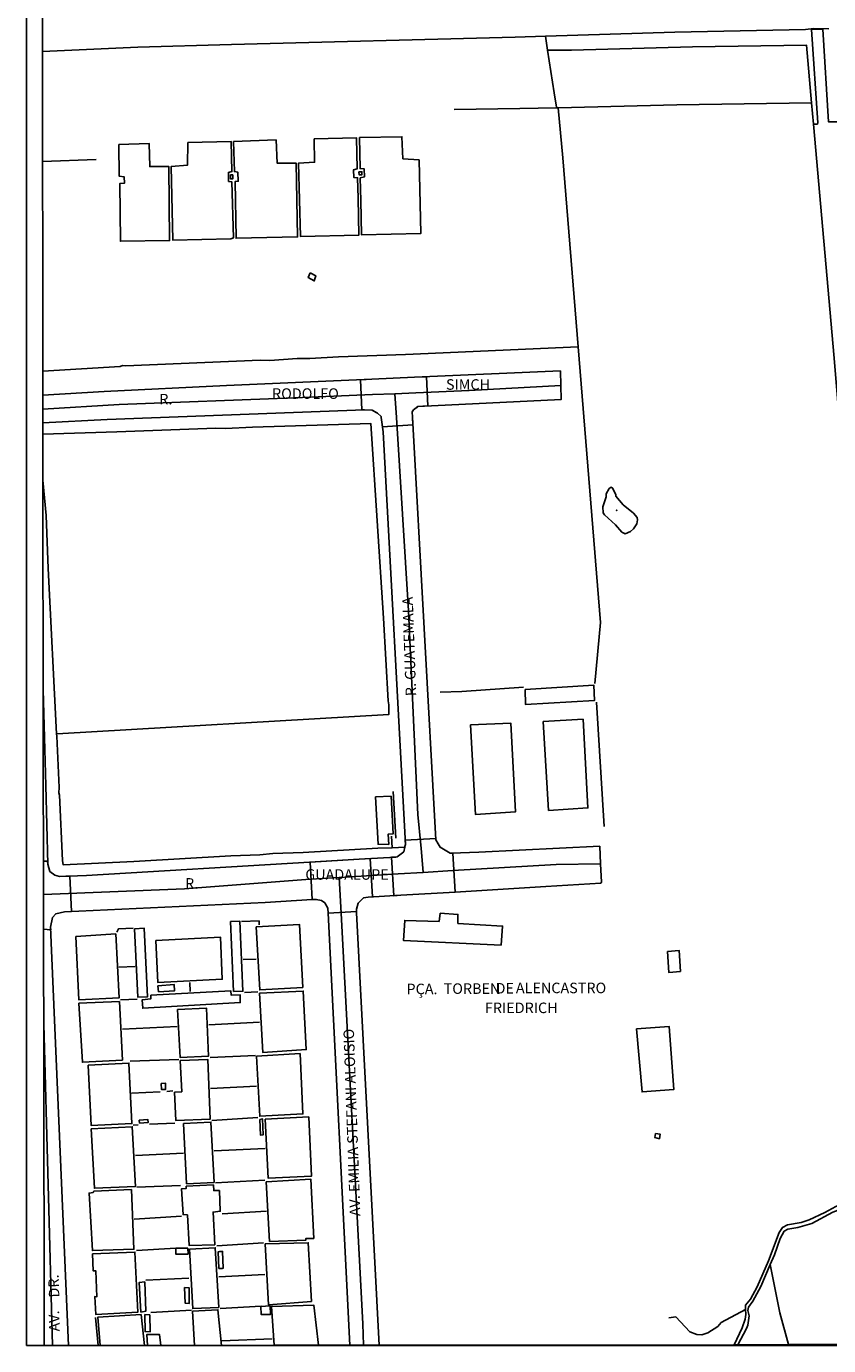
# Model space of a CAD drawing. Units: millimetres. Extents: x 185522 to 187939, y 1679829 to 1682604.
# Drawn here: x 185522 to 185712, y 1679829 to 1680142 of the extents above; entities that cross this region are included whole.
import ezdxf
from ezdxf.enums import TextEntityAlignment as Align

# ---------------------------------------------------------------- set-up
doc = ezdxf.new("R2010")
doc.units = ezdxf.units.MM
doc.header["$MEASUREMENT"] = 0
for name, color, linetype in [('IMAGEM', 7, 'Continuous'), ('V-CANAL', 7, 'Continuous'), ('V-CRUZAMENTO', 1, 'Continuous'), ('V-EDIFICACAO', 2, 'Continuous'), ('V-EIXO_DE_LOGRADOURO', 130, 'Continuous'), ('V-LAGOA', 150, 'Continuous'), ('V-LOTE', 1, 'Continuous'), ('V-NOME_DOS_LOGRADOUROS', 7, 'Continuous'), ('V-QUADRA', 20, 'Continuous'), ('V-TESTADA', 4, 'Continuous'), ('V-VALETA', 241, 'Continuous'), ('X-LIMITE_5000', 7, 'Continuous')]:
    doc.layers.add(name, color=color, linetype=linetype)
picture_1 = doc.add_image_def('image1.jpg', size_in_pixel=(4026, 4623))

msp = doc.modelspace()

# ---------------------------------------------------------------- linework, layer by layer
at = {"layer": 'V-CANAL'}
for points in [[(185698.57, 1679848.04), (185699.57, 1679850.36), (185700.93, 1679854.23), (185701.92, 1679855.98), (185702.77, 1679856.46), (185705.17, 1679856.82), (185708.49, 1679857.83), (185713.47, 1679860.52), (185718.63, 1679862.47), (185724.46, 1679865.25), (185725.29, 1679866.05), (185721.61, 1679864.81), (185714.13, 1679861.84), (185711.51, 1679860.41), (185707.85, 1679858.69), (185705.9, 1679858.05), (185702.72, 1679857.52), (185701.49, 1679856.86), (185700.7, 1679855.64), (185698.19, 1679848.96), (185695.46, 1679842.79), (185693.88, 1679839.82), (185692.72, 1679838.42), (185692.74, 1679837.36)], [(185690.87, 1679829.04), (185692.98, 1679832.87), (185693.26, 1679833.67), (185693.57, 1679835.87), (185693.26, 1679837.15), (185693.41, 1679837.97), (185694.46, 1679839.4), (185696.34, 1679842.89), (185698.57, 1679848.04)], [(185692.74, 1679837.36), (185692.77, 1679836.23), (185692.63, 1679835.1), (185691.91, 1679833.04), (185690.06, 1679829.04)]]:
    msp.add_lwpolyline(points, dxfattribs=at)
at = {"layer": 'V-CRUZAMENTO'}
for points in [[(185617.12, 1680058.68), (185614.26, 1680058.55), (185604.15, 1680058.1), (185601.46, 1680057.98), (185601.78, 1680050.81), (185602.43, 1680050.83), (185604.22, 1680050.71), (185605.51, 1680050.06), (185606.33, 1680049.25), (185606.36, 1680049), (185606.65, 1680046.83), (185613.86, 1680047.23), (185613.76, 1680049.08), (185613.69, 1680050.38), (185614.01, 1680050.83), (185615.07, 1680051.64), (185617.42, 1680051.75)], [(185623.36, 1679945.68), (185622.91, 1679945.67), (185622.71, 1679945.66), (185620.36, 1679947.04), (185619.86, 1679947.88), (185619.3, 1679948.82), (185619.28, 1679949.11), (185612.04, 1679948.71), (185612.09, 1679947.72), (185611.98, 1679947.27), (185611.94, 1679947.07), (185611.68, 1679945.98), (185610.14, 1679944.76), (185609.85, 1679944.74), (185608.8, 1679944.68), (185609.34, 1679935.56), (185611.03, 1679935.66), (185623.91, 1679936.43)], [(185603.73, 1679944.38), (185601.09, 1679944.22), (185589.49, 1679943.54), (185590.02, 1679934.63), (185590.95, 1679934.69), (185592.17, 1679934.44), (185592.98, 1679933.88), (185593.71, 1679932.62), (185593.77, 1679931.45), (185600.51, 1679931.82), (185600.48, 1679932.4), (185600.89, 1679933.82), (185602.18, 1679935.04), (185603.24, 1679935.2), (185604.27, 1679935.26)]]:
    msp.add_lwpolyline(points, close=True, dxfattribs=at)
msp.add_lwpolyline([(185526.28, 1679943.76), (185527.26, 1679943.78), (185527.28, 1679943.03), (185527.77, 1679941.32), (185528.98, 1679940.43), (185530.04, 1679940.11), (185531.59, 1679940.18), (185532.54, 1679940.22), (185532.92, 1679931.84), (185531.3, 1679931.77), (185529.19, 1679931.28), (185528.38, 1679930.39), (185527.98, 1679928.12), (185528.01, 1679927.5), (185526.3, 1679927.61)], dxfattribs=at)
at = {"layer": 'V-EDIFICACAO'}
for points in [[(185544.17, 1680113.78), (185544.26, 1680106.25), (185545.42, 1680106.07), (185545.5, 1680104.61), (185544.41, 1680104.55), (185544.52, 1680090.81), (185556.19, 1680090.99), (185556.01, 1680108.54), (185551.49, 1680108.55), (185551.33, 1680114.03), (185544.17, 1680113.78)], [(185560.47, 1680114.27), (185560.43, 1680108.88), (185556.59, 1680108.57), (185556.95, 1680091.05), (185570.68, 1680091.37), (185571.33, 1680091.63), (185570.97, 1680104.89), (185570.16, 1680105), (185570.13, 1680107.16), (185570.95, 1680107.36), (185570.79, 1680114.48), (185560.47, 1680114.27)], [(185571.37, 1680114.52), (185571.53, 1680107.33), (185572.39, 1680107.18), (185572.44, 1680105.07), (185571.7, 1680104.96), (185571.95, 1680091.52), (185586.54, 1680091.85), (185586.19, 1680109.36), (185581.68, 1680109.35), (185581.42, 1680114.88), (185571.37, 1680114.52)], [(185600.9, 1680101.04), (185600.74, 1680105.89), (185599.85, 1680105.95), (185599.75, 1680107.75), (185600.67, 1680108.04), (185600.5, 1680115.33), (185590.46, 1680115.1), (185590.55, 1680109.56), (185586.78, 1680109.36), (185587.23, 1680091.94), (185601.06, 1680092.29)], [(185601.52, 1680100.51), (185601.72, 1680092.33), (185615.72, 1680092.64), (185615.34, 1680110.11), (185611.49, 1680110.39), (185611.27, 1680115.63), (185601.23, 1680115.42), (185601.34, 1680108.05), (185602.35, 1680108), (185602.41, 1680106.14), (185601.37, 1680105.84)], [(185601.05, 1680107.29), (185601.09, 1680106.6), (185601.73, 1680106.57), (185601.77, 1680107.32), (185601.05, 1680107.29)], [(185570.66, 1680106.57), (185571.14, 1680106.57), (185571.16, 1680105.62), (185570.65, 1680105.62)], [(185589.49, 1680083.32), (185589.04, 1680082.19), (185590.48, 1680081.43), (185590.87, 1680082.59), (185589.49, 1680083.32)], [(185640.47, 1679984.51), (185640.59, 1679980.89), (185656.91, 1679981.85), (185656.77, 1679985.49), (185640.47, 1679984.51)], [(185627.5, 1679976.06), (185628.69, 1679954.83), (185638.23, 1679955.48), (185637.12, 1679976.49), (185627.5, 1679976.06)], [(185644.75, 1679976.9), (185646.04, 1679955.79), (185655.36, 1679956.4), (185654.22, 1679977.44), (185644.75, 1679976.9)], [(185605, 1679959.04), (185605.63, 1679947.76), (185608.15, 1679947.75), (185608.02, 1679950.2), (185609.19, 1679950.27), (185608.7, 1679959.14), (185605, 1679959.04)], [(185570.65, 1679929.41), (185571.37, 1679912.85), (185573.58, 1679912.88), (185572.85, 1679929.51), (185570.65, 1679929.41)], [(185576.68, 1679928.15), (185577.55, 1679913.2), (185587.76, 1679913.81), (185587, 1679928.73), (185576.68, 1679928.15)], [(185620.32, 1679931.4), (185620.06, 1679929.47), (185611.92, 1679929.72), (185611.64, 1679924.91), (185634.79, 1679923.86), (185635.13, 1679928.36), (185624.55, 1679929), (185624.56, 1679931.12), (185620.32, 1679931.4)], [(185533.96, 1679925.85), (185534.63, 1679910.89), (185544.25, 1679911.34), (185543.42, 1679926.48), (185533.96, 1679925.85)], [(185547.85, 1679927.67), (185548.63, 1679911.5), (185548.63, 1679911.5), (185550.95, 1679911.58), (185550.17, 1679927.84), (185547.85, 1679927.67)], [(185552.92, 1679924.91), (185553.38, 1679914.98), (185568.65, 1679915.76), (185568.26, 1679925.7), (185552.92, 1679924.91)], [(185674.25, 1679922.33), (185674.57, 1679917.33), (185677.29, 1679917.6), (185677, 1679922.56), (185674.25, 1679922.33)], [(185551.7, 1679911.98), (185551.71, 1679911.07), (185549.7, 1679910.87), (185549.8, 1679908.85), (185572.95, 1679910.22), (185572.89, 1679912.06), (185570.76, 1679911.97), (185570.72, 1679912.97), (185551.7, 1679911.98)], [(185553.42, 1679914.21), (185553.57, 1679912.76), (185557.38, 1679913.01), (185557.29, 1679914.46), (185553.42, 1679914.21)], [(185577.5, 1679912.47), (185578.31, 1679898.33), (185588.59, 1679899.05), (185587.86, 1679912.92), (185577.5, 1679912.47)], [(185534.7, 1679910.07), (185535.5, 1679896.04), (185544.98, 1679896.56), (185544.28, 1679910.45), (185534.7, 1679910.07)], [(185558.09, 1679908.57), (185558.66, 1679897.19), (185565.42, 1679897.53), (185564.91, 1679908.9), (185558.09, 1679908.57)], [(185666.91, 1679903.96), (185668.21, 1679889.02), (185675.75, 1679889.59), (185674.59, 1679904.57), (185666.91, 1679903.96)], [(185576.77, 1679897.53), (185577.55, 1679883.23), (185587.79, 1679883.78), (185587.11, 1679898.11), (185576.77, 1679897.53)], [(185536.86, 1679895.38), (185537.59, 1679881.02), (185547.23, 1679881.49), (185546.54, 1679895.85), (185536.86, 1679895.38)], [(185558.69, 1679896.43), (185559.05, 1679889.06), (185559.05, 1679889.06), (185557.36, 1679888.93), (185557.67, 1679882.22), (185565.79, 1679882.53), (185565.23, 1679896.72), (185558.69, 1679896.43)], [(185554.18, 1679891.03), (185554.24, 1679889.59), (185555.2, 1679889.57), (185555.22, 1679891.08), (185554.18, 1679891.03)], [(185548.97, 1679882.29), (185549.07, 1679881.61), (185551.12, 1679881.78), (185551.04, 1679882.46), (185548.97, 1679882.29)], [(185559.48, 1679881.52), (185560.21, 1679867.24), (185560.21, 1679867.24), (185566.74, 1679867.54), (185566.74, 1679867.54), (185565.96, 1679881.84), (185559.48, 1679881.52)], [(185577.54, 1679882.51), (185577.73, 1679878.79), (185578.38, 1679878.86), (185578.23, 1679882.62), (185578.23, 1679882.62), (185577.54, 1679882.51)], [(185578.84, 1679882.57), (185579.54, 1679868.58), (185589.85, 1679869.04), (185589.85, 1679869.04), (185589.16, 1679883.09), (185578.84, 1679882.57)], [(185537.62, 1679880.25), (185538.35, 1679866.16), (185548.06, 1679866.56), (185548.06, 1679866.56), (185547.33, 1679880.76), (185537.62, 1679880.25)], [(185671.39, 1679879.15), (185671.23, 1679878.18), (185672.3, 1679877.89), (185672.52, 1679878.98), (185671.39, 1679879.15)], [(185560.1, 1679866.63), (185560.08, 1679866.07), (185559.04, 1679866.03), (185559.36, 1679859.9), (185560.42, 1679859.84), (185560.85, 1679852.57), (185566.88, 1679852.74), (185566.48, 1679860.52), (185568.21, 1679860.71), (185567.99, 1679865.6), (185566.65, 1679865.62), (185566.58, 1679866.95), (185560.1, 1679866.63)], [(185579.09, 1679867.69), (185579.9, 1679853.54), (185588.51, 1679853.86), (185588.48, 1679854.22), (185590.37, 1679854.28), (185589.69, 1679868.31), (185579.09, 1679867.69)], [(185538.19, 1679865.45), (185538.04, 1679865.12), (185537.11, 1679865), (185537.87, 1679851.36), (185547.71, 1679851.7), (185547.14, 1679865.83), (185538.19, 1679865.45)], [(185537.91, 1679850.57), (185538.04, 1679846.59), (185538.69, 1679846.6), (185538.94, 1679840.43), (185538.43, 1679840.45), (185538.67, 1679836.23), (185548.62, 1679836.73), (185547.94, 1679851.02), (185537.91, 1679850.57)], [(185560.52, 1679851.95), (185560.58, 1679850.53), (185557.67, 1679850.49), (185557.68, 1679851.91)], [(185560.91, 1679851.74), (185561.68, 1679837.63), (185567.84, 1679837.89), (185567.84, 1679837.89), (185567.01, 1679852.06), (185560.91, 1679851.74)], [(185567.98, 1679851.12), (185567.71, 1679851.1), (185567.89, 1679847.14), (185568.62, 1679847.16), (185568.88, 1679847.17), (185568.73, 1679851.16), (185567.98, 1679851.12)], [(185578.81, 1679852.99), (185579.6, 1679838.51), (185589.79, 1679839.32), (185589.06, 1679853.24), (185578.81, 1679852.99)], [(185550.29, 1679843.95), (185548.93, 1679843.8), (185549.39, 1679836.8), (185550.58, 1679837.01), (185550.29, 1679843.95), (185550.29, 1679843.95)], [(185559.75, 1679842.63), (185559.87, 1679838.91), (185560.85, 1679838.86), (185560.84, 1679842.51), (185559.75, 1679842.63)], [(185580.06, 1679838.23), (185577.84, 1679838.14), (185577.91, 1679836.18), (185580.11, 1679836.23)], [(185550.31, 1679836.25), (185550.36, 1679832.14), (185551.54, 1679832.09), (185551.47, 1679836.1), (185550.31, 1679836.25)]]:
    msp.add_lwpolyline(points, close=True, dxfattribs=at)
for points in [[(185591.51, 1679828.92), (185590.35, 1679838.44), (185580.32, 1679838.11), (185581, 1679828.9)], [(185550.23, 1679828.86), (185549.41, 1679836.21), (185539.13, 1679835.56), (185539.73, 1679828.85)], [(185568.48, 1679828.89), (185567.65, 1679837.33), (185561.64, 1679837), (185562.08, 1679828.87)], [(185550.93, 1679828.86), (185550.82, 1679831.49), (185553.77, 1679831.49), (185554.14, 1679828.87)]]:
    msp.add_lwpolyline(points, dxfattribs=at)
at = {"layer": 'V-EIXO_DE_LOGRADOURO'}
for points in [[(185526.14, 1680051.01), (185544.24, 1680052.11), (185585.85, 1680053.64), (185604.28, 1680054.43)], [(185604.28, 1680054.43), (185609.6, 1680054.66)], [(185609.6, 1680054.66), (185614.58, 1680054.87)], [(185609.6, 1680054.66), (185609.95, 1680049.04)], [(185614.58, 1680054.87), (185627.19, 1680055.41), (185648.91, 1680056.59)], [(185609.95, 1680049.04), (185612.82, 1680003.12), (185615.02, 1679954.8), (185615.76, 1679947.56)], [(185615.76, 1679947.56), (185615.84, 1679946.84)], [(185615.84, 1679946.84), (185616.28, 1679941.09)], [(185610.37, 1679940.74), (185616.28, 1679941.09)], [(185616.28, 1679941.09), (185623.36, 1679941.52)], [(185623.36, 1679941.52), (185647.82, 1679942.98), (185658.37, 1679943.16)], [(185526.29, 1679935.82), (185559.72, 1679937.23), (185588.47, 1679939.43), (185589.66, 1679939.5)], [(185589.66, 1679939.5), (185596.4, 1679939.9)], [(185596.4, 1679939.9), (185601.59, 1679940.21)], [(185596.4, 1679939.9), (185596.85, 1679931.46)], [(185601.59, 1679940.21), (185610.37, 1679940.74)], [(185596.85, 1679931.46), (185601.99, 1679834), (185602.18, 1679828.93)], [(185528.42, 1679828.83), (185526.33, 1679905.06)]]:
    msp.add_lwpolyline(points, dxfattribs=at)
at = {"layer": 'V-LAGOA'}
msp.add_lwpolyline([(185661.87, 1680023.58), (185663.42, 1680021.78), (185664.2, 1680021.44), (185665.44, 1680021.94), (185666.15, 1680022.6), (185666.94, 1680023.79), (185667.13, 1680024.71), (185667.04, 1680025.27), (185666.15, 1680026.32), (185663.75, 1680028.3), (185662.01, 1680030.36), (185662.01, 1680030.74), (185661.22, 1680032.27), (185660.84, 1680032.48), (185660.43, 1680032.16), (185659.72, 1680030.89), (185659.67, 1680030.22), (185658.9, 1680027.81), (185658.99, 1680026.42), (185658.99, 1680026.42), (185659.31, 1680025.9), (185661.87, 1680023.58)], close=True, dxfattribs=at)
msp.add_point((185662.16, 1680026.96), dxfattribs=at)
at = {"layer": 'V-LOTE'}
msp.add_line((185526.06, 1680109.76), (185538.74, 1680110.23), dxfattribs=at)
for points in [[(185645.27, 1680139.48), (185645.79, 1680136.14)], [(185708.85, 1680118.58), (185709.77, 1680118.61), (185709.85, 1680118.89), (185708.38, 1680141.07), (185711.07, 1680141.11), (185712.41, 1680119.13), (185716.01, 1680119.13)], [(185645.87, 1680136.15), (185645.79, 1680136.14)], [(185645.79, 1680136.14), (185647.37, 1680126.06)], [(185708.4, 1680123.69), (185707.21, 1680137.31), (185680.19, 1680136.95), (185651.47, 1680136.14), (185645.87, 1680136.15)], [(185647.37, 1680126.06), (185647.9, 1680122.66)], [(185623.66, 1680122.07), (185639.22, 1680122.29), (185647.95, 1680122.5)], [(185647.9, 1680122.66), (185647.95, 1680122.5)], [(185647.95, 1680122.5), (185648.3, 1680122.51)], [(185648.3, 1680122.51), (185676.42, 1680123.19), (185708.4, 1680123.69)], [(185648.3, 1680122.51), (185649.38, 1680110.64), (185653.04, 1680065.74)], [(185708.85, 1680118.58), (185708.4, 1680123.69)], [(185725.55, 1679898.44), (185721.51, 1679971.38), (185719.4, 1679994.2), (185713.71, 1680063.06), (185708.85, 1680118.58)], [(185526.13, 1680059.99), (185544.49, 1680061.14), (185545.01, 1680061.31), (185545.77, 1680061.23), (185577.62, 1680062.6), (185579.95, 1680062.54), (185586.44, 1680062.99), (185589.4, 1680062.97), (185596.19, 1680063.41), (185612.15, 1680063.95), (185653.04, 1680065.74)], [(185653.04, 1680065.74), (185658.37, 1680000.35), (185656.99, 1679985.87)], [(185526.14, 1680045.04), (185543.69, 1680045.58), (185567.16, 1680046.45), (185569.4, 1680046.4), (185575.87, 1680046.74), (185603.92, 1680047.56), (185606.9, 1680001.42), (185608.02, 1679981.81), (185608.19, 1679980.82), (185608.15, 1679978.53), (185529.53, 1679973.97)], [(185526.16, 1680034.16), (185526.9, 1680025.75), (185527.39, 1680013.22), (185529.4, 1679973.96)], [(185640.09, 1679985.03), (185625.47, 1679984.03), (185620.37, 1679983.86)], [(185657.41, 1679981.49), (185659.2, 1679951.95)], [(185529.53, 1679973.97), (185529.4, 1679973.96)], [(185529.4, 1679973.96), (185529.43, 1679973.42)], [(185529.43, 1679973.42), (185530.01, 1679961.23), (185529.94, 1679959.96), (185530.09, 1679959.41), (185530.81, 1679943.93), (185530.98, 1679942.88), (185547.71, 1679943.67), (185570.72, 1679945.04), (185577.58, 1679945.24), (185580.68, 1679945.55), (185587.88, 1679945.8), (185605.57, 1679946.83)], [(185608.98, 1679946.93), (185608.86, 1679946.92)], [(185611.94, 1679947.07), (185608.98, 1679946.93)], [(185573.21, 1679929.42), (185577.41, 1679929.57), (185577.41, 1679928.69)], [(185547.56, 1679927.84), (185544.09, 1679927.71), (185543.7, 1679926.95)], [(185573.59, 1679920.4), (185576.74, 1679920.5)], [(185544.12, 1679918.63), (185548, 1679918.75)], [(185561.02, 1679912.84), (185561, 1679914.94)], [(185544.57, 1679910.88), (185548.5, 1679911)], [(185573.92, 1679912.59), (185577.11, 1679912.79)], [(185545.03, 1679903.9), (185557.95, 1679904.5)], [(185565.5, 1679904.94), (185577.52, 1679905.53)], [(185565.81, 1679897.19), (185576.51, 1679897.66)], [(185546.8, 1679896.31), (185558.36, 1679896.7)], [(185553.93, 1679889.06), (185547.17, 1679888.71)], [(185556.97, 1679889.24), (185555.55, 1679889.14)], [(185565.89, 1679889.84), (185576.79, 1679890.35)], [(185551.4, 1679881.36), (185557.45, 1679881.6)], [(185577.09, 1679882.91), (185566.18, 1679882.25)], [(185547.58, 1679881.11), (185548.75, 1679881.23)], [(185566.74, 1679875.01), (185578.84, 1679875.58)], [(185559.46, 1679874.46), (185548.07, 1679873.91)], [(185548.4, 1679866.38), (185558.73, 1679866.85)], [(185578.78, 1679868.11), (185567.09, 1679867.41)], [(185568.68, 1679860.11), (185579.14, 1679860.72)], [(185558.98, 1679859.52), (185547.79, 1679858.86)], [(185548.32, 1679851.4), (185557.68, 1679851.91)], [(185578.42, 1679853.25), (185567.35, 1679852.51)], [(185550.54, 1679844.33), (185560.71, 1679844.8)], [(185567.83, 1679845.18), (185578.74, 1679845.69)], [(185568.19, 1679837.6), (185577.9, 1679838.19)], [(185561.34, 1679837.22), (185551.71, 1679836.65)], [(185568.59, 1679829.94), (185580.49, 1679830.41)]]:
    msp.add_lwpolyline(points, dxfattribs=at)
at = {"layer": 'V-QUADRA'}
for points in [[(185712.5, 1680141.21), (185708.95, 1680141.32), (185706.96, 1680141.07), (185675.95, 1680140.4), (185645.27, 1680139.48), (185638.13, 1680139.26), (185570.83, 1680137.52), (185548.66, 1680136.9), (185526.04, 1680135.86)], [(185605.86, 1679828.94), (185600.53, 1679931.48), (185600.48, 1679932.4), (185600.89, 1679933.82), (185602.18, 1679935.04), (185602.24, 1679935.05), (185603.24, 1679935.2), (185611.03, 1679935.66), (185623.91, 1679936.43), (185645.35, 1679937.71), (185658.42, 1679938.56), (185658.58, 1679938.76), (185658.37, 1679943.16), (185658.18, 1679947.28), (185629.53, 1679945.86), (185622.91, 1679945.67), (185622.71, 1679945.66), (185620.36, 1679947.04), (185619.86, 1679947.88), (185619.3, 1679948.82), (185613.76, 1680049.08), (185613.69, 1680050.38), (185614.01, 1680050.83), (185614.87, 1680051.49), (185615.07, 1680051.64), (185648.99, 1680053.26), (185648.91, 1680056.59), (185648.83, 1680060.07), (185614.26, 1680058.55), (185604.15, 1680058.1), (185569.69, 1680056.58), (185540.63, 1680055.2), (185526.14, 1680054.31)], [(185526.15, 1680047.76), (185541.39, 1680048.55), (185602.43, 1680050.83), (185604.22, 1680050.71), (185604.42, 1680050.61), (185605.51, 1680050.06), (185606.33, 1680049.25), (185606.36, 1680049), (185606.81, 1680045.6), (185612.09, 1679947.72), (185611.98, 1679947.27), (185611.94, 1679947.07), (185611.68, 1679945.98), (185610.14, 1679944.76), (185609.85, 1679944.74), (185601.09, 1679944.22), (185589.36, 1679943.53), (185536.45, 1679940.39), (185530.04, 1679940.11), (185528.98, 1679940.43), (185527.77, 1679941.32), (185527.28, 1679943.03), (185526.87, 1679961.68), (185526.18, 1679984.5)], [(185598.9, 1679828.92), (185593.77, 1679931.45), (185593.71, 1679932.62), (185592.98, 1679933.88), (185592.17, 1679934.44), (185590.95, 1679934.69), (185590.02, 1679934.63), (185578.86, 1679933.96), (185531.3, 1679931.77), (185529.19, 1679931.28), (185528.38, 1679930.39), (185527.98, 1679928.12), (185532.2, 1679828.84)]]:
    msp.add_lwpolyline(points, dxfattribs=at)
at = {"layer": 'V-TESTADA'}
msp.add_line((185539.25, 1679828.85), (185538.64, 1679835.49), dxfattribs=at)
for points in [[(185609.16, 1679960.27), (185609.79, 1679949.23)], [(185608.77, 1679949.66), (185608.98, 1679946.93)], [(185605.57, 1679946.83), (185608.86, 1679946.92)]]:
    msp.add_lwpolyline(points, dxfattribs=at)
at = {"layer": 'V-VALETA'}
for points in [[(185698.57, 1679848.04), (185700.85, 1679836.58), (185702.89, 1679829.06)], [(185692.74, 1679837.36), (185686.98, 1679834.3), (185686.17, 1679833.37), (185683.81, 1679831.85), (185682.41, 1679831.39), (185681.18, 1679831.44), (185679.54, 1679832.07), (185676.23, 1679835.63), (185674.58, 1679835.42)]]:
    msp.add_lwpolyline(points, dxfattribs=at)
at = {"layer": 'X-LIMITE_5000'}
msp.add_lwpolyline([(185731.09, 1679829.09), (185702.68, 1679829.06), (185690.87, 1679829.04), (185690.06, 1679829.04), (185605.59, 1679828.93), (185601.82, 1679828.93), (185598.66, 1679828.92), (185590.92, 1679828.91), (185580.89, 1679828.9), (185568.06, 1679828.88), (185562.22, 1679828.88), (185553.85, 1679828.87), (185550.64, 1679828.86), (185549.82, 1679828.86), (185539.29, 1679828.85), (185531.79, 1679828.84), (185527.09, 1679828.83), (185526.43, 1679828.83), (185526.41, 1679840.91), (185526.29, 1679935.21), (185526.24, 1679974.14), (185526.16, 1680037.39), (185526.15, 1680045.15), (185526.14, 1680047.82), (185526.14, 1680051.18), (185526.13, 1680054.35), (185526.13, 1680060.01), (185526.03, 1680136.06), (185526.02, 1680141.06), (185526.01, 1680146.59)], dxfattribs=at)

# ---------------------------------------------------------------- texts
at = {"layer": 'V-NOME_DOS_LOGRADOUROS'}
for s, p in [('SIMCH', (185621.71, 1680054.81)), ('R.', (185553.73, 1680051.33)), ('RODOLFO', (185580.47, 1680052.65)), ('GUADALUPE', (185588.36, 1679938.57)), ('R.', (185559.85, 1679936.45)), ('PÇA.', (185612.35, 1679911.41)), ('TORBEN', (185621.16, 1679911.49)), ('DE', (185633.47, 1679911.57)), ('ALENCASTRO', (185638.28, 1679911.65)), ('FRIEDRICH', (185630.95, 1679906.93))]:
    msp.add_text(s, height=2.5, dxfattribs=at).set_placement(p, align=Align.BOTTOM_LEFT)
for s, p in [('R. GUATEMALA', (185615.44, 1679982.97)), ('AV. EMILIA STEFANI ALOISIO', (185602.21, 1679859.59)), ('DR.', (185530.85, 1679840.3)), ('AV.', (185530.93, 1679832.24))]:
    msp.add_text(s, height=2.5, rotation=92, dxfattribs=at).set_placement(p, align=Align.BOTTOM_LEFT)

# ---------------------------------------------------------------- referenced raster images: frames only (the image files are external)
at = {"layer": 'IMAGEM'}
image = msp.add_image(picture_1, insert=(185522.23, 1679828.83), size_in_units=(2416.76, 2775.13), dxfattribs=at)
image.dxf.flags = 7

doc.saveas('drawing.dxf')
